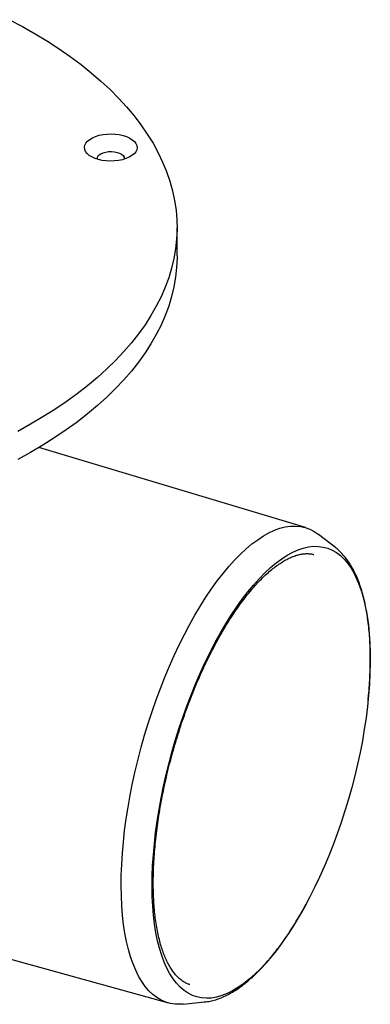
# Model space of a CAD drawing. Units: millimetres. Extents: x 5 to 290, y 5 to 205.
# Drawn here: x 210 to 228, y 127 to 177 of the extents above; entities that cross this region are included whole.
import ezdxf

# ---------------------------------------------------------------- set-up
doc = ezdxf.new("R2010")
doc.units = ezdxf.units.MM

msp = doc.modelspace()

# ---------------------------------------------------------------- linework, layer by layer
at = {"color": 7, "linetype": 'Continuous', "lineweight": 25}
for p, q in [((218.0205, 165.1579), (218.0205, 166.5865)), ((224.5241, 151.4158), (211.0236, 155.4609)), ((226.0436, 150.4024), (225.1907, 151.0669)), ((226.0371, 150.4075), (226.0436, 150.4024)), ((202.8704, 131.4593), (217.5827, 127.3718)), ((218.3327, 127.3118), (219.4085, 127.4194)), ((219.432, 127.4219), (219.4085, 127.4194))]:
    msp.add_line(p, q, dxfattribs=at)
at = {"color": 7, "linetype": 'Continuous', "lineweight": 25, "flags": 128}
for points in [[(209.531, 177.1094), (210.1954, 176.7572), (210.8369, 176.394), (211.4546, 176.02), (212.048, 175.6357), (212.6165, 175.2415), (213.1593, 174.8379), (213.6759, 174.4252), (214.1657, 174.004), (214.6282, 173.5746), (215.0629, 173.1376), (215.4693, 172.6935), (215.847, 172.2426), (216.1955, 171.7856), (216.5145, 171.3229), (216.8036, 170.855), (217.0625, 170.3824), (217.291, 169.9057), (217.4887, 169.4254), (217.6555, 168.942), (217.7911, 168.4559), (217.8955, 167.9679), (217.9685, 167.4783), (218.01, 166.9878), (218.02, 166.4968), (217.9985, 166.0059), (217.9454, 165.5157), (217.861, 165.0266), (217.7451, 164.5392), (217.5981, 164.0541), (217.42, 163.5717), (217.211, 163.0926), (216.9714, 162.6174), (216.7014, 162.1465), (216.4013, 161.6804), (216.0715, 161.2197), (215.7123, 160.7649), (215.3241, 160.3165), (214.9073, 159.8749), (214.4623, 159.4406), (213.9898, 159.0142), (213.4901, 158.596), (212.9639, 158.1866), (212.4116, 157.7863), (211.834, 157.3957), (211.2316, 157.0151), (210.6051, 156.645), (209.9552, 156.2858)], [(214.0451, 170.036), (213.8683, 170.0936), (213.7111, 170.1647), (213.5776, 170.2477), (213.4708, 170.3403), (213.3935, 170.4405), (213.3476, 170.5456), (213.3342, 170.6531), (213.3535, 170.7604), (213.4053, 170.8649), (213.4881, 170.9638), (213.6, 171.0549), (213.7381, 171.1358), (213.8992, 171.2046), (214.0791, 171.2596), (214.2735, 171.2994), (214.4776, 171.323), (214.6864, 171.33), (214.8948, 171.32), (215.0975, 171.2933), (215.2896, 171.2507), (215.4664, 171.1931), (215.6236, 171.1219), (215.7571, 171.039), (215.8639, 170.9463), (215.9412, 170.8462), (215.9871, 170.741), (216.0005, 170.6335), (215.9811, 170.5262), (215.9294, 170.4218), (215.8466, 170.3228), (215.7347, 170.2318), (215.5966, 170.1508), (215.4355, 170.082), (215.2556, 170.027), (215.0612, 169.9872), (214.8571, 169.9636), (214.6483, 169.9567), (214.4399, 169.9667), (214.2372, 169.9933), (214.0451, 170.036)], [(213.9861, 170.053), (213.9868, 170.1245), (214.0183, 170.199), (214.0802, 170.2683), (214.1695, 170.329), (214.2822, 170.3785), (214.4128, 170.4143), (214.5553, 170.4349), (214.7031, 170.4391), (214.8492, 170.4269), (214.9868, 170.3989)], [(214.9868, 170.3989), (215.1094, 170.3562), (215.2114, 170.301), (215.288, 170.2357), (215.3355, 170.1635), (215.3518, 170.0878), (215.3486, 170.053)], [(218.0205, 165.1579), (218.02, 165.0682), (217.9985, 164.5773), (217.9454, 164.087), (217.861, 163.598), (217.7451, 163.1106), (217.5981, 162.6255), (217.42, 162.1431), (217.211, 161.664), (216.9714, 161.1888), (216.7014, 160.7179), (216.4013, 160.2518), (216.0715, 159.7911), (215.7123, 159.3363), (215.3241, 158.8879), (214.9073, 158.4463), (214.4623, 158.012), (213.9898, 157.5856), (213.4901, 157.1674), (212.9639, 156.758), (212.4116, 156.3577), (211.834, 155.9671), (211.2316, 155.5865), (210.6051, 155.2164), (209.9552, 154.8572)], [(221.228, 150.0708), (221.5212, 150.3437), (221.8132, 150.589), (222.1031, 150.806), (222.3904, 150.9941), (222.6743, 151.153), (222.954, 151.2822), (223.2288, 151.3814), (223.4982, 151.4503), (223.7613, 151.4888), (224.0175, 151.4967), (224.2662, 151.4741), (224.5067, 151.4209), (224.7384, 151.3374), (224.9608, 151.2238), (225.1733, 151.0802), (225.1907, 151.0669)], [(222.4639, 149.1237), (222.7501, 149.3897), (223.035, 149.6278), (223.3179, 149.8373), (223.598, 150.0177), (223.8745, 150.1685), (224.1468, 150.2893), (224.414, 150.3798), (224.6755, 150.4397), (224.9305, 150.4689), (225.1784, 150.4673), (225.4184, 150.4349), (225.65, 150.3717), (225.8726, 150.278), (226.0854, 150.154), (226.288, 150), (226.4798, 149.8165), (226.6603, 149.6039), (226.8289, 149.3629), (226.9853, 149.094), (227.1291, 148.798), (227.2597, 148.4757), (227.377, 148.128), (227.4805, 147.7557), (227.5699, 147.36), (227.6452, 146.9418), (227.7059, 146.5024), (227.7521, 146.0428), (227.7835, 145.5643), (227.8, 145.0682), (227.8017, 144.5559), (227.7885, 144.0287), (227.7605, 143.4881), (227.7177, 142.9355), (227.6602, 142.3724), (227.5882, 141.8002), (227.502, 141.2207), (227.4016, 140.6352), (227.2875, 140.0455), (227.1598, 139.453), (227.019, 138.8595), (226.8655, 138.2664), (226.6995, 137.6754), (226.5217, 137.0881), (226.3324, 136.506), (226.1322, 135.9308), (225.9217, 135.3639), (225.7013, 134.807), (225.4717, 134.2614), (225.2335, 133.7288), (224.9873, 133.2104), (224.7338, 132.7078), (224.4738, 132.2222), (224.2078, 131.7551), (223.9366, 131.3075), (223.661, 130.8808), (223.3816, 130.4761), (223.0993, 130.0945), (222.8148, 129.737), (222.5288, 129.4046), (222.2422, 129.0981), (221.9557, 128.8184), (221.67, 128.5663), (221.386, 128.3425), (221.1044, 128.1474), (220.826, 127.9818), (220.5515, 127.8459), (220.2817, 127.7402), (220.0173, 127.665), (219.7589, 127.6204), (219.5074, 127.6067), (219.2634, 127.6237), (219.0274, 127.6715), (218.8003, 127.75), (218.5825, 127.8589), (218.3748, 127.9979), (218.1775, 128.1667), (217.9913, 128.3648), (217.8167, 128.5917), (217.6541, 128.8468), (217.504, 129.1293), (217.3667, 129.4385), (217.2427, 129.7737), (217.1323, 130.1338), (217.0358, 130.5179), (216.9534, 130.925), (216.8854, 131.3539), (216.8319, 131.8036), (216.7931, 132.2728), (216.7692, 132.7602), (216.76, 133.2646), (216.7658, 133.7845), (216.7864, 134.3186), (216.8218, 134.8654), (216.872, 135.4235), (216.9367, 135.9913), (217.0159, 136.5673), (217.1092, 137.15), (217.2165, 137.7378), (217.3375, 138.3291), (217.4717, 138.9223), (217.619, 139.5158), (217.7788, 140.1081), (217.9507, 140.6974), (218.1343, 141.2823), (218.3291, 141.8612), (218.5346, 142.4324), (218.7501, 142.9945), (218.9752, 143.5459), (219.2092, 144.0852), (219.4514, 144.6109), (219.7013, 145.1215), (219.9582, 145.6158), (220.2213, 146.0923), (220.49, 146.5498), (220.7635, 146.9871), (221.041, 147.403), (221.322, 147.7963), (221.6055, 148.1659), (221.8908, 148.511), (222.1772, 148.8306), (222.4639, 149.1237)], [(218.3327, 127.3118), (218.1795, 127.3018), (217.927, 127.3091), (217.6823, 127.347), (217.4461, 127.4153), (217.219, 127.514), (217.0015, 127.6426), (216.7941, 127.8009), (216.5975, 127.9886), (216.4122, 128.205), (216.2384, 128.4497), (216.0768, 128.7221), (215.9278, 129.0215), (215.7916, 129.3471), (215.6687, 129.6981), (215.5593, 130.0735), (215.4638, 130.4726), (215.3823, 130.8941), (215.3151, 131.3372), (215.2624, 131.8006), (215.2242, 132.2833), (215.2007, 132.7839), (215.192, 133.3012), (215.198, 133.8339), (215.2188, 134.3807), (215.2542, 134.9401), (215.3043, 135.5108), (215.3688, 136.0914), (215.4477, 136.6803), (215.5406, 137.276), (215.6475, 137.8772), (215.7679, 138.4821), (215.9017, 139.0894), (216.0484, 139.6975), (216.2077, 140.3048), (216.3792, 140.9098), (216.5625, 141.5111), (216.757, 142.1069), (216.9624, 142.696), (217.1781, 143.2767), (217.4035, 143.8476), (217.6381, 144.4073), (217.8812, 144.9543), (218.1324, 145.4873), (218.3908, 146.0049), (218.656, 146.5058), (218.9271, 146.9888), (219.2036, 147.4526), (219.4847, 147.8961), (219.7697, 148.3181), (220.0579, 148.7175), (220.3486, 149.0935), (220.641, 149.4449), (220.9344, 149.771), (221.228, 150.0708)]]:
    msp.add_lwpolyline(points, dxfattribs=at)
at = {"color": 7, "linetype": 'Continuous', "lineweight": 25}
for points, knots in [([(222.371, 148.8936), (222.4156, 148.9364), (222.5436, 149.0597), (222.753, 149.2444), (222.9969, 149.4392), (223.2355, 149.6083), (223.4678, 149.752), (223.693, 149.8704), (223.9103, 149.9639), (224.1194, 150.0331), (224.3202, 150.0786), (224.5136, 150.1012), (224.7005, 150.0993), (224.8468, 150.0833), (224.929, 150.0585), (224.9533, 150.0512)], [0, 0, 0, 0, 0.0436859, 0.1255725, 0.207289, 0.2888612, 0.37037, 0.451909, 0.5336639, 0.615937, 0.6991784, 0.7840237, 0.8712911, 0.9618226, 1, 1, 1, 1]), ([(227.6917, 142.6701), (227.7048, 142.7993), (227.7359, 143.1083), (227.7697, 143.5866), (227.7953, 144.1053), (227.8068, 144.6124), (227.8047, 145.1074), (227.7888, 145.589), (227.7591, 146.0562), (227.7153, 146.5081), (227.6576, 146.9437), (227.5856, 147.3621), (227.4994, 147.7624), (227.3989, 148.1438), (227.2838, 148.5053), (227.1541, 148.8459), (227.0096, 149.1645), (226.8506, 149.4598), (226.6771, 149.7303), (226.4902, 149.9754), (226.2891, 150.1908), (226.137, 150.3341), (226.0481, 150.3972), (226.0349, 150.4066)], [0, 0, 0, 0, 0.0358983, 0.0858357, 0.1358214, 0.1858626, 0.2359675, 0.2861445, 0.3364031, 0.3867525, 0.437202, 0.4877595, 0.5384297, 0.5892115, 0.6400932, 0.6910462, 0.7419994, 0.7928359, 0.843402, 0.8935029, 0.9429294, 0.9915065, 1, 1, 1, 1]), ([(218.6741, 128.2954), (218.6202, 128.3138), (218.506, 128.3527), (218.34, 128.4455), (218.1747, 128.5663), (218.0185, 128.7126), (217.8712, 128.8827), (217.7323, 129.0767), (217.6015, 129.2947), (217.479, 129.5369), (217.3652, 129.8032), (217.2607, 130.0933), (217.166, 130.4068), (217.0816, 130.743), (217.0081, 131.1011), (216.946, 131.4804), (216.8955, 131.8797), (216.8572, 132.2982), (216.8311, 132.7347), (216.8177, 133.188), (216.8169, 133.6569), (216.829, 134.1401), (216.8539, 134.6364), (216.8918, 135.1443), (216.9425, 135.6627), (217.0059, 136.1901), (217.082, 136.7251), (217.1706, 137.2663), (217.2715, 137.8124), (217.3845, 138.3619), (217.5092, 138.9134), (217.6454, 139.4654), (217.7927, 140.0167), (217.9508, 140.5656), (218.1192, 141.1109), (218.2975, 141.6512), (218.4853, 142.1849), (218.6821, 142.7109), (218.8873, 143.2277), (219.1004, 143.734), (219.3209, 144.2285), (219.548, 144.7099), (219.7813, 145.1771), (220.02, 145.6287), (220.2634, 146.0637), (220.511, 146.4808), (220.7618, 146.8791), (221.0152, 147.2575), (221.2704, 147.615), (221.5266, 147.9507), (221.7829, 148.2639), (222.0384, 148.5534), (222.2343, 148.759), (222.3447, 148.8677), (222.371, 148.8936)], [0, 0, 0, 0, 0.0198298, 0.0420586, 0.0635186, 0.0841148, 0.1040465, 0.1235415, 0.1427748, 0.1618664, 0.1808945, 0.1999084, 0.2189296, 0.2379788, 0.2570667, 0.2761982, 0.2953742, 0.3145934, 0.333853, 0.3531497, 0.3724801, 0.3918405, 0.4112275, 0.430638, 0.4500689, 0.4695175, 0.4889814, 0.5084581, 0.5279456, 0.5474419, 0.5669451, 0.5864536, 0.6059657, 0.6254798, 0.6449943, 0.6645072, 0.6840168, 0.7035217, 0.72302, 0.7425101, 0.76199, 0.7814577, 0.8009111, 0.8203476, 0.8397648, 0.8591598, 0.8785294, 0.8978703, 0.9171789, 0.9364515, 0.9556844, 0.9748739, 0.9940173, 1, 1, 1, 1]), ([(219.4365, 127.4248), (219.4578, 127.4265), (219.5686, 127.4348), (219.7719, 127.4775), (220.0467, 127.5538), (220.3264, 127.6608), (220.6101, 127.7956), (220.8967, 127.959), (221.1853, 128.1501), (221.4748, 128.3683), (221.7641, 128.6127), (222.0524, 128.8822), (222.339, 129.1758), (222.6234, 129.4925), (222.905, 129.8315), (223.1833, 130.1918), (223.458, 130.5726), (223.7285, 130.973), (223.9945, 131.3916), (224.2548, 131.8294), (224.4398, 132.1527), (224.536, 132.3345), (224.5492, 132.3595)], [0, 0, 0, 0, 0.0121978, 0.0631769, 0.1150857, 0.1679499, 0.2216821, 0.2761125, 0.3310365, 0.386259, 0.4416216, 0.4970003, 0.5523182, 0.607543, 0.6626605, 0.7176681, 0.7725696, 0.8273726, 0.8820859, 0.9367189, 0.9912808, 1, 1, 1, 1])]:
    msp.add_open_spline(points, degree=3, knots=knots, dxfattribs=at)

doc.saveas('drawing.dxf')
